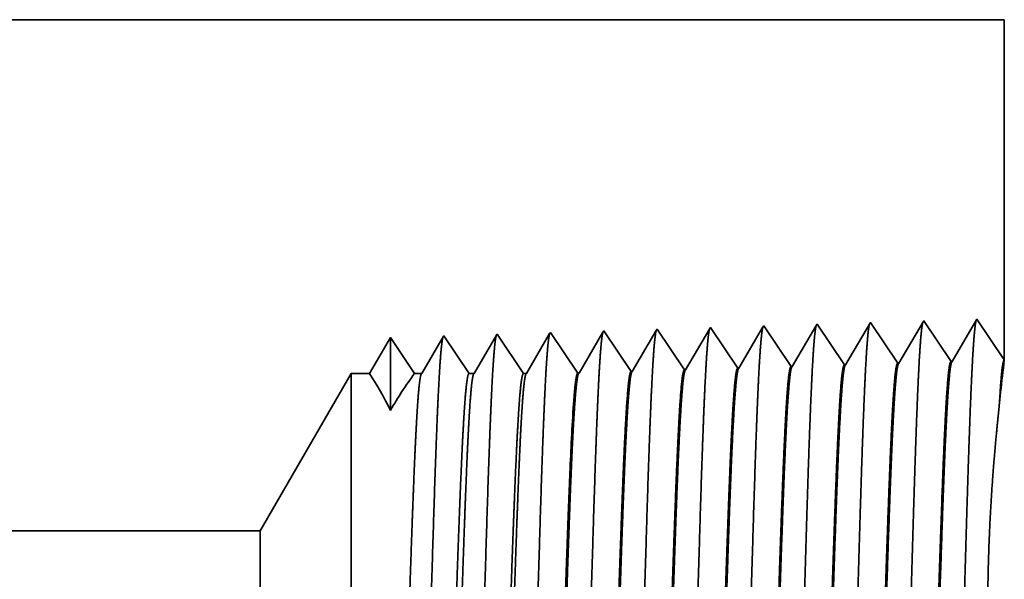
# Model space of a CAD drawing. Extents: x 0 to 10.8, y 0 to 8.2.
# Drawn here: x 4.4 to 5.2, y 1.2 to 1.6 of the extents above; entities that cross this region are included whole.
import ezdxf

# ---------------------------------------------------------------- set-up
doc = ezdxf.new("R2010")
doc.units = 0
doc.header["$MEASUREMENT"] = 0
doc.layers.get('0').update_dxf_attribs({"lineweight": 13})

# ---------------------------------------------------------------- blocks, each defined once
blk = doc.blocks.new('BLOCK24')
at = {"color": 7, "lineweight": 5, "ltscale": 0.03937}
for p, q in [((1.122983, 1.75), (2.94, 1.75)), ((1.943217, 1.065), (0.4785, 1.065))]:
    blk.add_line(p, q, dxfattribs=at)
at = {"color": 7, "lineweight": 5, "ltscale": 0.011396}
blk.add_line((2.94, 1.75), (2.94, 1.294153), dxfattribs=at)
at = {"color": 7, "lineweight": 5, "ltscale": 0.001646}
for p, q in [((2.831965, 1.34661), (2.798824, 1.289708)), ((2.868593, 1.291888), (2.831965, 1.34661)), ((2.903393, 1.348843), (2.870253, 1.29194)), ((2.760536, 1.344378), (2.727396, 1.287475)), ((2.797165, 1.289656), (2.760536, 1.344378))]:
    blk.add_line(p, q, dxfattribs=at)
at = {"color": 7, "lineweight": 5, "ltscale": 0.001645}
blk.add_line((2.94, 1.294153), (2.903393, 1.348843), dxfattribs=at)
at = {"color": 7, "lineweight": 5, "ltscale": 5.5e-05}
blk.add_line((2.403393, 1.333218), (2.402276, 1.3313), dxfattribs=at)
at = {"color": 7, "lineweight": 5, "ltscale": 0.000235}
for p, q in [((2.408626, 1.3254), (2.403393, 1.333218)), ((2.480055, 1.327632), (2.474822, 1.33545)), ((2.551483, 1.329864), (2.54625, 1.337682)), ((2.622912, 1.332096), (2.617679, 1.339914)), ((2.694341, 1.334329), (2.689108, 1.342146)), ((2.699574, 1.326511), (2.694341, 1.334329)), ((2.337198, 1.323168), (2.331965, 1.330986)), ((2.342431, 1.31535), (2.337198, 1.323168)), ((2.413859, 1.317582), (2.408626, 1.3254)), ((2.485288, 1.319815), (2.480055, 1.327632)), ((2.490521, 1.311997), (2.485288, 1.319815)), ((2.556716, 1.322047), (2.551483, 1.329864)), ((2.561949, 1.314229), (2.556716, 1.322047)), ((2.628145, 1.324279), (2.622912, 1.332096)), ((2.633378, 1.316461), (2.628145, 1.324279)), ((2.704806, 1.318693), (2.699574, 1.326511)), ((2.347664, 1.307533), (2.342431, 1.31535)), ((2.352897, 1.299715), (2.347664, 1.307533)), ((2.419093, 1.309765), (2.413859, 1.317582)), ((2.424326, 1.301947), (2.419093, 1.309765)), ((2.495754, 1.304179), (2.490521, 1.311997)), ((2.567183, 1.306412), (2.561949, 1.314229)), ((2.572416, 1.298594), (2.567183, 1.306412)), ((2.638611, 1.308644), (2.633378, 1.316461)), ((2.643844, 1.300826), (2.638611, 1.308644)), ((2.710039, 1.310876), (2.704806, 1.318693)), ((2.715272, 1.303058), (2.710039, 1.310876)), ((2.35813, 1.291898), (2.352897, 1.299715)), ((2.429559, 1.29413), (2.424326, 1.301947)), ((2.434792, 1.286312), (2.429559, 1.29413)), ((2.500987, 1.296362), (2.495754, 1.304179)), ((2.50622, 1.288544), (2.500987, 1.296362)), ((2.577648, 1.290776), (2.572416, 1.298594)), ((2.649077, 1.293008), (2.643844, 1.300826)), ((2.65431, 1.285191), (2.649077, 1.293008)), ((2.720505, 1.295241), (2.715272, 1.303058)), ((2.725738, 1.287424), (2.720505, 1.295241)), ((2.363363, 1.28408), (2.35813, 1.291898)), ((2.368596, 1.276263), (2.363363, 1.28408)), ((2.440024, 1.278495), (2.434792, 1.286312)), ((2.511453, 1.280727), (2.50622, 1.288544)), ((2.582881, 1.282959), (2.577648, 1.290776))]:
    blk.add_line(p, q, dxfattribs=at)
at = {"color": 7, "lineweight": 5, "ltscale": 0.000226}
for p, q in [((2.473593, 1.33334), (2.469034, 1.325513)), ((2.469034, 1.325513), (2.464475, 1.317685)), ((2.540346, 1.327544), (2.535806, 1.31975)), ((2.459916, 1.309857), (2.455357, 1.30203)), ((2.464475, 1.317685), (2.459916, 1.309857)), ((2.450798, 1.294202), (2.446238, 1.286374)), ((2.455357, 1.30203), (2.450798, 1.294202)), ((2.446238, 1.286374), (2.441679, 1.278547))]:
    blk.add_line(p, q, dxfattribs=at)
at = {"color": 7, "lineweight": 5, "ltscale": 6.1e-05}
blk.add_line((2.474822, 1.33545), (2.473593, 1.33334), dxfattribs=at)
at = {"color": 7, "lineweight": 5, "ltscale": 0.000225}
for p, q in [((2.544885, 1.335338), (2.540346, 1.327544)), ((2.535806, 1.31975), (2.531267, 1.311956)), ((2.531267, 1.311956), (2.526727, 1.304161)), ((2.522187, 1.296367), (2.517648, 1.288573)), ((2.526727, 1.304161), (2.522187, 1.296367)), ((2.517648, 1.288573), (2.513108, 1.280779))]:
    blk.add_line(p, q, dxfattribs=at)
at = {"color": 7, "lineweight": 5, "ltscale": 6.8e-05}
blk.add_line((2.54625, 1.337682), (2.544885, 1.335338), dxfattribs=at)
at = {"color": 7, "lineweight": 5, "ltscale": 0.000224}
for p, q in [((2.616144, 1.337278), (2.611629, 1.329526)), ((2.607113, 1.321773), (2.602598, 1.314021)), ((2.611629, 1.329526), (2.607113, 1.321773)), ((2.598083, 1.306268), (2.593568, 1.298516)), ((2.602598, 1.314021), (2.598083, 1.306268)), ((2.593568, 1.298516), (2.589052, 1.290763)), ((2.589052, 1.290763), (2.584537, 1.283011))]:
    blk.add_line(p, q, dxfattribs=at)
at = {"color": 7, "lineweight": 5, "ltscale": 7.6e-05}
blk.add_line((2.617679, 1.339914), (2.616144, 1.337278), dxfattribs=at)
at = {"color": 7, "lineweight": 5, "ltscale": 0.000223}
for p, q in [((2.687354, 1.339136), (2.68287, 1.331437)), ((2.678386, 1.323738), (2.673902, 1.316039)), ((2.68287, 1.331437), (2.678386, 1.323738)), ((2.669418, 1.30834), (2.664934, 1.300641)), ((2.673902, 1.316039), (2.669418, 1.30834)), ((2.66045, 1.292942), (2.655966, 1.285243)), ((2.664934, 1.300641), (2.66045, 1.292942))]:
    blk.add_line(p, q, dxfattribs=at)
at = {"color": 7, "lineweight": 5, "ltscale": 8.7e-05}
blk.add_line((2.689108, 1.342146), (2.687354, 1.339136), dxfattribs=at)
at = {"color": 7, "lineweight": 5, "ltscale": 0.000233}
for p, q in [((2.117679, 1.324289), (2.112985, 1.31623)), ((2.108292, 1.308171), (2.103598, 1.300112)), ((2.112985, 1.31623), (2.108292, 1.308171)), ((2.103598, 1.300112), (2.098905, 1.292053)), ((2.094211, 1.283994), (2.089517, 1.275935)), ((2.098905, 1.292053), (2.094211, 1.283994))]:
    blk.add_line(p, q, dxfattribs=at)
at = {"color": 7, "lineweight": 5, "ltscale": 0.000242}
for p, q in [((2.123074, 1.31623), (2.117679, 1.324289)), ((2.128469, 1.308171), (2.123074, 1.31623)), ((2.133863, 1.300112), (2.128469, 1.308171)), ((2.139258, 1.292053), (2.133863, 1.300112)), ((2.144653, 1.283994), (2.139258, 1.292053)), ((2.150048, 1.275935), (2.144653, 1.283994))]:
    blk.add_line(p, q, dxfattribs=at)
at = {"color": 7, "lineweight": 5, "ltscale": 0.000203}
for p, q in [((2.18823, 1.325015), (2.184146, 1.318003)), ((2.180063, 1.310992), (2.175979, 1.303981)), ((2.184146, 1.318003), (2.180063, 1.310992)), ((2.171895, 1.296969), (2.167811, 1.289958)), ((2.175979, 1.303981), (2.171895, 1.296969)), ((2.163727, 1.282946), (2.159643, 1.275935)), ((2.167811, 1.289958), (2.163727, 1.282946))]:
    blk.add_line(p, q, dxfattribs=at)
at = {"color": 7, "lineweight": 5, "ltscale": 4.4e-05}
blk.add_line((2.189108, 1.326521), (2.18823, 1.325015), dxfattribs=at)
at = {"color": 7, "lineweight": 5, "ltscale": 0.000254}
for p, q in [((2.194751, 1.31809), (2.189108, 1.326521)), ((2.200395, 1.309659), (2.194751, 1.31809)), ((2.206039, 1.301228), (2.200395, 1.309659)), ((2.211683, 1.292797), (2.206039, 1.301228)), ((2.217327, 1.284366), (2.211683, 1.292797)), ((2.222971, 1.275935), (2.217327, 1.284366))]:
    blk.add_line(p, q, dxfattribs=at)
at = {"color": 7, "lineweight": 5, "ltscale": 0.000212}
for p, q in [((2.255331, 1.319817), (2.251071, 1.312503)), ((2.259591, 1.327131), (2.255331, 1.319817)), ((2.251071, 1.312503), (2.246811, 1.30519)), ((2.242552, 1.297876), (2.238292, 1.290562)), ((2.246811, 1.30519), (2.242552, 1.297876)), ((2.234032, 1.283249), (2.229772, 1.275935)), ((2.238292, 1.290562), (2.234032, 1.283249))]:
    blk.add_line(p, q, dxfattribs=at)
at = {"color": 7, "lineweight": 5, "ltscale": 4.7e-05}
blk.add_line((2.260536, 1.328753), (2.259591, 1.327131), dxfattribs=at)
at = {"color": 7, "lineweight": 5, "ltscale": 0.000265}
for p, q in [((2.266429, 1.31995), (2.260536, 1.328753)), ((2.272322, 1.311147), (2.266429, 1.31995)), ((2.278215, 1.302344), (2.272322, 1.311147)), ((2.284107, 1.293541), (2.278215, 1.302344)), ((2.29, 1.284738), (2.284107, 1.293541)), ((2.295893, 1.275935), (2.29, 1.284738))]:
    blk.add_line(p, q, dxfattribs=at)
at = {"color": 7, "lineweight": 5, "ltscale": 0.00022}
for p, q in [((2.326507, 1.321614), (2.322072, 1.314001)), ((2.330941, 1.329228), (2.326507, 1.321614)), ((2.317638, 1.306388), (2.313204, 1.298775)), ((2.322072, 1.314001), (2.317638, 1.306388)), ((2.313204, 1.298775), (2.308769, 1.291161)), ((2.304335, 1.283548), (2.299901, 1.275935)), ((2.308769, 1.291161), (2.304335, 1.283548))]:
    blk.add_line(p, q, dxfattribs=at)
at = {"color": 7, "lineweight": 5, "ltscale": 5.1e-05}
blk.add_line((2.331965, 1.330986), (2.330941, 1.329228), dxfattribs=at)
at = {"color": 7, "lineweight": 5, "ltscale": 0.000227}
for p, q in [((2.397701, 1.323445), (2.393126, 1.31559)), ((2.402276, 1.3313), (2.397701, 1.323445)), ((2.388551, 1.307735), (2.383976, 1.29988)), ((2.393126, 1.31559), (2.388551, 1.307735)), ((2.383976, 1.29988), (2.379401, 1.292025)), ((2.374826, 1.284169), (2.37025, 1.276315)), ((2.379401, 1.292025), (2.374826, 1.284169))]:
    blk.add_line(p, q, dxfattribs=at)
at = {"color": 7, "lineweight": 5, "ltscale": 4.1e-05}
for p, q in [((2.513108, 1.280779), (2.511453, 1.280727)), ((2.584537, 1.283011), (2.582881, 1.282959)), ((2.655966, 1.285243), (2.65431, 1.285191)), ((2.727396, 1.287475), (2.725738, 1.287424)), ((2.37025, 1.276315), (2.368596, 1.276263)), ((2.441679, 1.278547), (2.440024, 1.278495))]:
    blk.add_line(p, q, dxfattribs=at)
at = {"color": 7, "lineweight": 5, "ltscale": 4.2e-05}
for p, q in [((2.798824, 1.289708), (2.797165, 1.289656)), ((2.870253, 1.29194), (2.868593, 1.291888))]:
    blk.add_line(p, q, dxfattribs=at)
at = {"color": 7, "lineweight": 5, "ltscale": 0.006089}
blk.add_line((2.065, 1.275935), (1.943217, 1.065), dxfattribs=at)
at = {"color": 7, "lineweight": 5, "ltscale": 0.000613}
blk.add_line((2.089517, 1.275935), (2.065, 1.275935), dxfattribs=at)
at = {"color": 7, "lineweight": 5, "ltscale": 0.00024}
blk.add_line((2.159643, 1.275935), (2.150048, 1.275935), dxfattribs=at)
at = {"color": 7, "lineweight": 5, "ltscale": 0.00017}
blk.add_line((2.229772, 1.275935), (2.222971, 1.275935), dxfattribs=at)
at = {"color": 7, "lineweight": 5, "ltscale": 0.0001}
blk.add_line((2.299901, 1.275935), (2.295893, 1.275935), dxfattribs=at)

msp = doc.modelspace()

# ---------------------------------------------------------------- linework, layer by layer
at = {"color": 7, "lineweight": 35, "ltscale": 0.03937}
for p, q in [((4.10381, 1.63993), (5.16575, 1.63993)), ((4.58319, 1.23958), (3.72714, 1.23958))]:
    msp.add_line(p, q, dxfattribs=at)
at = {"color": 7, "lineweight": 35, "ltscale": 0.00666}
msp.add_line((5.16575, 1.63993), (5.16575, 1.37351), dxfattribs=at)
at = {"color": 7, "lineweight": 35, "ltscale": 0.000962}
for p, q in [((5.10262, 1.40417), (5.08325, 1.37091)), ((5.12402, 1.37219), (5.10262, 1.40417)), ((5.14436, 1.40547), (5.12499, 1.37222)), ((5.16575, 1.37351), (5.14436, 1.40547)), ((4.87355, 1.36436), (4.85214, 1.39634)), ((4.91529, 1.36566), (4.89388, 1.39765)), ((4.95704, 1.36697), (4.93563, 1.39895)), ((4.99878, 1.36827), (4.97738, 1.40025)), ((5.04053, 1.36958), (5.01912, 1.40156)), ((5.06087, 1.40286), (5.0415, 1.36961)), ((5.08228, 1.37088), (5.06087, 1.40286)), ((4.8318, 1.36305), (4.81039, 1.39504))]:
    msp.add_line(p, q, dxfattribs=at)
at = {"color": 7, "lineweight": 35, "ltscale": 3.2e-05}
msp.add_line((4.85214, 1.39634), (4.85149, 1.39522), dxfattribs=at)
at = {"color": 7, "lineweight": 35, "ltscale": 0.000926}
msp.add_line((4.89317, 1.39641), (4.87451, 1.36439), dxfattribs=at)
at = {"color": 7, "lineweight": 35, "ltscale": 3.6e-05}
msp.add_line((4.89388, 1.39765), (4.89317, 1.39641), dxfattribs=at)
at = {"color": 7, "lineweight": 35, "ltscale": 0.000923}
msp.add_line((4.93483, 1.39758), (4.91626, 1.36569), dxfattribs=at)
at = {"color": 7, "lineweight": 35, "ltscale": 4e-05}
msp.add_line((4.93563, 1.39895), (4.93483, 1.39758), dxfattribs=at)
at = {"color": 7, "lineweight": 35, "ltscale": 0.000918}
msp.add_line((4.97648, 1.39871), (4.95801, 1.367), dxfattribs=at)
at = {"color": 7, "lineweight": 35, "ltscale": 4.5e-05}
msp.add_line((4.97738, 1.40025), (4.97648, 1.39871), dxfattribs=at)
at = {"color": 7, "lineweight": 35, "ltscale": 0.000911}
msp.add_line((5.0181, 1.3998), (4.99975, 1.3683), dxfattribs=at)
at = {"color": 7, "lineweight": 35, "ltscale": 5.1e-05}
msp.add_line((5.01912, 1.40156), (5.0181, 1.3998), dxfattribs=at)
at = {"color": 7, "lineweight": 35, "ltscale": 0.000818}
msp.add_line((4.68515, 1.39112), (4.66869, 1.36286), dxfattribs=at)
at = {"color": 7, "lineweight": 35, "ltscale": 0.00143}
msp.add_line((4.68515, 1.39112), (4.68515, 1.33391), dxfattribs=at)
at = {"color": 7, "lineweight": 35, "ltscale": 0.00085}
msp.add_line((4.70407, 1.36286), (4.68515, 1.39112), dxfattribs=at)
msp.add_line((4.70407, 1.36286), (4.68515, 1.39112), dxfattribs=at)
at = {"color": 7, "lineweight": 35, "ltscale": 0.00083}
msp.add_line((4.72639, 1.39155), (4.70968, 1.36286), dxfattribs=at)
at = {"color": 7, "lineweight": 35, "ltscale": 2.5e-05}
msp.add_line((4.7269, 1.39243), (4.72639, 1.39155), dxfattribs=at)
at = {"color": 7, "lineweight": 35, "ltscale": 0.000889}
msp.add_line((4.74669, 1.36286), (4.7269, 1.39243), dxfattribs=at)
at = {"color": 7, "lineweight": 35, "ltscale": 0.000866}
msp.add_line((4.76809, 1.39278), (4.75067, 1.36286), dxfattribs=at)
at = {"color": 7, "lineweight": 35, "ltscale": 2.7e-05}
msp.add_line((4.76865, 1.39373), (4.76809, 1.39278), dxfattribs=at)
at = {"color": 7, "lineweight": 35, "ltscale": 0.000929}
msp.add_line((4.78931, 1.36286), (4.76865, 1.39373), dxfattribs=at)
at = {"color": 7, "lineweight": 35, "ltscale": 0.000901}
msp.add_line((4.80979, 1.39401), (4.79165, 1.36286), dxfattribs=at)
at = {"color": 7, "lineweight": 35, "ltscale": 3e-05}
msp.add_line((4.81039, 1.39504), (4.80979, 1.39401), dxfattribs=at)
at = {"color": 7, "lineweight": 35, "ltscale": 0.00093}
msp.add_line((4.85149, 1.39522), (4.83277, 1.36308), dxfattribs=at)
at = {"color": 7, "lineweight": 35, "ltscale": 2.4e-05}
for p, q in [((4.91529, 1.36566), (4.91626, 1.36569)), ((4.95704, 1.36697), (4.95801, 1.367)), ((4.99878, 1.36827), (4.99975, 1.3683)), ((5.04053, 1.36958), (5.0415, 1.36961)), ((5.08228, 1.37088), (5.08325, 1.37091)), ((5.12402, 1.37219), (5.12499, 1.37222)), ((4.8318, 1.36305), (4.83277, 1.36308)), ((4.87355, 1.36436), (4.87451, 1.36439))]:
    msp.add_line(p, q, dxfattribs=at)
at = {"color": 7, "lineweight": 35, "ltscale": 0.003559}
msp.add_line((4.58319, 1.23958), (4.65437, 1.36286), dxfattribs=at)
at = {"color": 7, "lineweight": 35, "ltscale": 0.007262}
msp.add_line((4.65437, 1.36286), (4.65437, 1.0724), dxfattribs=at)
at = {"color": 7, "lineweight": 35, "ltscale": 0.000358}
msp.add_line((4.66869, 1.36286), (4.65437, 1.36286), dxfattribs=at)
at = {"color": 7, "lineweight": 35, "ltscale": 0.00014}
msp.add_line((4.70968, 1.36286), (4.70407, 1.36286), dxfattribs=at)
at = {"color": 7, "lineweight": 35, "ltscale": 9.9e-05}
msp.add_line((4.75067, 1.36286), (4.74669, 1.36286), dxfattribs=at)
at = {"color": 7, "lineweight": 35, "ltscale": 5.9e-05}
msp.add_line((4.79165, 1.36286), (4.78931, 1.36286), dxfattribs=at)
at = {"color": 7, "lineweight": 35, "ltscale": 0.000272}
msp.add_line((5.16178, 1.33725), (5.16289, 1.34807), dxfattribs=at)
at = {"color": 7, "lineweight": 35, "ltscale": 0.00027}
msp.add_line((5.16178, 1.33726), (5.16245, 1.34806), dxfattribs=at)
at = {"color": 7, "lineweight": 35, "ltscale": 4e-06}
msp.add_line((4.82566, 1.28482), (4.82567, 1.28497), dxfattribs=at)
at = {"color": 7, "lineweight": 35, "ltscale": 2e-06}
msp.add_line((4.82567, 1.28497), (4.82567, 1.28506), dxfattribs=at)
at = {"color": 7, "lineweight": 35, "ltscale": 0.000595}
msp.add_line((4.82567, 1.26101), (4.82567, 1.28482), dxfattribs=at)
at = {"color": 7, "lineweight": 35, "ltscale": 5e-06}
msp.add_line((4.82567, 1.26101), (4.82568, 1.2612), dxfattribs=at)
at = {"color": 7, "lineweight": 35, "ltscale": 0.002702}
msp.add_line((4.58319, 1.23958), (4.58319, 1.1315), dxfattribs=at)
at = {"color": 7, "lineweight": 35, "ltscale": 0.03937}
for points in [[(5.16575, 1.37349, 0.003593), (5.16289, 1.34807)], [(4.91626, 1.3657, 0.242782), (4.91589, 1.36536)], [(4.958, 1.367, 0.242783), (4.95764, 1.36667)], [(4.99975, 1.36831, 0.242837), (4.99939, 1.36798)], [(5.0415, 1.36961, 0.243649), (5.04114, 1.36929)], [(5.08324, 1.37092, 0.243596), (5.08289, 1.37059)], [(5.12499, 1.37222, 0.243358), (5.12463, 1.3719)], [(4.68514, 1.3339, 0.028778), (4.6687, 1.36287)], [(4.70406, 1.36287, 0.030676), (4.68517, 1.3339)], [(4.70968, 1.36287, 0.251268), (4.70931, 1.36254)], [(4.75066, 1.36287, 0.25127), (4.7503, 1.36254)], [(4.79165, 1.36287, 0.251352), (4.79129, 1.36254)], [(4.83277, 1.36309, 0.242779), (4.83239, 1.36275)], [(4.87451, 1.36439, 0.242781), (4.87414, 1.36406)], [(4.82846, 1.33888, 0.006441), (4.82569, 1.28505)]]:
    msp.add_lwpolyline(points, format="xyb", dxfattribs=at)
for points, knots in [([(5.10199, 1.40308), (5.10148, 1.40137), (5.10099, 1.39798), (5.1005, 1.39303), (5.09997, 1.38607), (5.09946, 1.37781), (5.0994, 1.37688), (5.09935, 1.37594), (5.09929, 1.37498)], [0, 0, 0, 0, 0, 0, 3.660917, 3.660917, 3.660917, 4.114799, 4.114799, 4.114799, 4.114799, 4.114799, 4.114799]), ([(5.14373, 1.40439), (5.14323, 1.40268), (5.14273, 1.39927), (5.14225, 1.3943), (5.14172, 1.38729), (5.14121, 1.37897), (5.14115, 1.37804), (5.14109, 1.37709), (5.14104, 1.37613)], [0, 0, 0, 0, 0, 0, 3.686597, 3.686597, 3.686597, 4.143654, 4.143654, 4.143654, 4.143654, 4.143654, 4.143654]), ([(4.89324, 1.39653), (4.89274, 1.39483), (4.89224, 1.39152), (4.89176, 1.38672), (4.89124, 1.37997), (4.89073, 1.37199), (4.89067, 1.37109), (4.89062, 1.37018), (4.89056, 1.36926)], [0, 0, 0, 0, 0, 0, 3.532415, 3.532415, 3.532415, 3.970407, 3.970407, 3.970407, 3.970407, 3.970407, 3.970407]), ([(4.93499, 1.39784), (4.93449, 1.39614), (4.93399, 1.39281), (4.93351, 1.38798), (4.93298, 1.38119), (4.93248, 1.37315), (4.93242, 1.37225), (4.93236, 1.37134), (4.93231, 1.37041)], [0, 0, 0, 0, 0, 0, 3.558109, 3.558109, 3.558109, 3.999278, 3.999278, 3.999278, 3.999278, 3.999278, 3.999278]), ([(4.97674, 1.39915), (4.97624, 1.39744), (4.97574, 1.3941), (4.97526, 1.38924), (4.97473, 1.38241), (4.97422, 1.37432), (4.97417, 1.37341), (4.97411, 1.37249), (4.97405, 1.37155)], [0, 0, 0, 0, 0, 0, 3.583842, 3.583842, 3.583842, 4.028193, 4.028193, 4.028193, 4.028193, 4.028193, 4.028193]), ([(5.01849, 1.40046), (5.01799, 1.39875), (5.01749, 1.3954), (5.017, 1.39051), (5.01648, 1.38363), (5.01597, 1.37548), (5.01591, 1.37457), (5.01586, 1.37364), (5.0158, 1.3727)], [0, 0, 0, 0, 0, 0, 3.609525, 3.609525, 3.609525, 4.057053, 4.057053, 4.057053, 4.057053, 4.057053, 4.057053]), ([(5.06024, 1.40177), (5.05973, 1.40006), (5.05924, 1.39669), (5.05875, 1.39177), (5.05822, 1.38485), (5.05771, 1.37664), (5.05766, 1.37572), (5.0576, 1.37479), (5.05755, 1.37384)], [0, 0, 0, 0, 0, 0, 3.635218, 3.635218, 3.635218, 4.085922, 4.085922, 4.085922, 4.085922, 4.085922, 4.085922]), ([(4.72624, 1.39129), (4.72574, 1.3896), (4.72525, 1.38636), (4.72477, 1.38167), (4.72425, 1.37511), (4.72374, 1.36734), (4.72369, 1.36646), (4.72363, 1.36558), (4.72358, 1.36468)], [0, 0, 0, 0, 0, 0, 3.431937, 3.431937, 3.431937, 3.857514, 3.857514, 3.857514, 3.857514, 3.857514, 3.857514]), ([(4.76819, 1.39318), (4.76772, 1.39207), (4.76725, 1.38952), (4.76679, 1.38562), (4.76622, 1.37922), (4.76567, 1.3713), (4.76555, 1.36953), (4.76544, 1.36771), (4.76532, 1.36583)], [0, 0, 0, 0, 0, 0, 3.273244, 3.273244, 3.273244, 4.165637, 4.165637, 4.165637, 4.165637, 4.165637, 4.165637]), ([(4.80994, 1.39449), (4.80947, 1.39338), (4.809, 1.39082), (4.80854, 1.3869), (4.80797, 1.38046), (4.80742, 1.37248), (4.8073, 1.37071), (4.80718, 1.36887), (4.80707, 1.36697)], [0, 0, 0, 0, 0, 0, 3.297282, 3.297282, 3.297282, 4.196205, 4.196205, 4.196205, 4.196205, 4.196205, 4.196205]), ([(4.85149, 1.39522), (4.85099, 1.39352), (4.8505, 1.39023), (4.85001, 1.38545), (4.84949, 1.37876), (4.84898, 1.37083), (4.84893, 1.36994), (4.84887, 1.36903), (4.84882, 1.36812)], [0, 0, 0, 0, 0, 0, 3.506765, 3.506765, 3.506765, 3.941584, 3.941584, 3.941584, 3.941584, 3.941584, 3.941584]), ([(5.0158, 1.3727), (5.01424, 1.34622), (5.01286, 1.30854), (5.01159, 1.26816), (5.00927, 1.1878), (5.00699, 1.10618), (5.00589, 1.06867), (5.00414, 1.01334), (5.00212, 0.96924), (5.00141, 0.95614), (5.00046, 0.9431), (4.99947, 0.93589), (4.99926, 0.93464), (4.99905, 0.93369), (4.99883, 0.93304)], [0, 0, 0, 0, 0, 0, 12.564487, 12.564487, 12.564487, 24.10861, 24.10861, 24.10861, 29.849065, 29.849065, 29.849065, 31.377561, 31.377561, 31.377561, 31.377561, 31.377561, 31.377561]), ([(5.05755, 1.37384), (5.05599, 1.34729), (5.05461, 1.30953), (5.05335, 1.26904), (5.05103, 1.18835), (5.04875, 1.10636), (5.04765, 1.06861), (5.0459, 1.01293), (5.04389, 0.96848), (5.04318, 0.95528), (5.04223, 0.94203), (5.04123, 0.93467), (5.04101, 0.93338), (5.0408, 0.9324), (5.04058, 0.93173)], [0, 0, 0, 0, 0, 0, 12.604126, 12.604126, 12.604126, 24.219884, 24.219884, 24.219884, 29.991084, 29.991084, 29.991084, 31.563455, 31.563455, 31.563455, 31.563455, 31.563455, 31.563455]), ([(5.09929, 1.37498), (5.09774, 1.34836), (5.09636, 1.31052), (5.0951, 1.26992), (5.09279, 1.1889), (5.09051, 1.10654), (5.08941, 1.06855), (5.08766, 1.01252), (5.08565, 0.96773), (5.08494, 0.95442), (5.08399, 0.94096), (5.08299, 0.93346), (5.08277, 0.93212), (5.08254, 0.9311), (5.08232, 0.93042)], [0, 0, 0, 0, 0, 0, 12.643679, 12.643679, 12.643679, 24.330994, 24.330994, 24.330994, 30.132929, 30.132929, 30.132929, 31.74924, 31.74924, 31.74924, 31.74924, 31.74924, 31.74924]), ([(5.14104, 1.37613), (5.13949, 1.34943), (5.13812, 1.31151), (5.13686, 1.2708), (5.13454, 1.18945), (5.13227, 1.10672), (5.13117, 1.06849), (5.12942, 1.01211), (5.12741, 0.96698), (5.1267, 0.95356), (5.12575, 0.93989), (5.12474, 0.93224), (5.12452, 0.93086), (5.12429, 0.92981), (5.12406, 0.92911)], [0, 0, 0, 0, 0, 0, 12.683221, 12.683221, 12.683221, 24.442113, 24.442113, 24.442113, 30.27472, 30.27472, 30.27472, 31.937214, 31.937214, 31.937214, 31.937214, 31.937214, 31.937214]), ([(4.72358, 1.36468), (4.72242, 1.34575), (4.72136, 1.32086), (4.72037, 1.29337), (4.71814, 1.22516), (4.71606, 1.15249), (4.71487, 1.11156), (4.71297, 1.04892), (4.71081, 0.99554), (4.71002, 0.97856), (4.70888, 0.95917), (4.70765, 0.94752), (4.70732, 0.94503), (4.70698, 0.94325), (4.70663, 0.9422)], [0, 0, 0, 0, 0, 0, 8.965415, 8.965415, 8.965415, 21.293456, 21.293456, 21.293456, 27.737073, 27.737073, 27.737073, 30.092644, 30.092644, 30.092644, 30.092644, 30.092644, 30.092644]), ([(4.76532, 1.36583), (4.76417, 1.34686), (4.76311, 1.32194), (4.76212, 1.29441), (4.7599, 1.22593), (4.75782, 1.15295), (4.75663, 1.11176), (4.75473, 1.04873), (4.75258, 0.99496), (4.75179, 0.97784), (4.75064, 0.95818), (4.74941, 0.94633), (4.74907, 0.94378), (4.74872, 0.94195), (4.74838, 0.94089)], [0, 0, 0, 0, 0, 0, 8.98659, 8.98659, 8.98659, 21.390428, 21.390428, 21.390428, 27.873388, 27.873388, 27.873388, 30.27819, 30.27819, 30.27819, 30.27819, 30.27819, 30.27819]), ([(4.80707, 1.36697), (4.80592, 1.34796), (4.80486, 1.32302), (4.80388, 1.29545), (4.80166, 1.22671), (4.79958, 1.15342), (4.79839, 1.11196), (4.79649, 1.04854), (4.79434, 0.99437), (4.79355, 0.97713), (4.79241, 0.9572), (4.79117, 0.94515), (4.79082, 0.94253), (4.79047, 0.94066), (4.79012, 0.93958)], [0, 0, 0, 0, 0, 0, 9.007749, 9.007749, 9.007749, 21.487291, 21.487291, 21.487291, 28.009548, 28.009548, 28.009548, 30.463705, 30.463705, 30.463705, 30.463705, 30.463705, 30.463705]), ([(4.84882, 1.36812), (4.84767, 1.34907), (4.84662, 1.32409), (4.84564, 1.29648), (4.84342, 1.2275), (4.84134, 1.15388), (4.84015, 1.11216), (4.83825, 1.04835), (4.8361, 0.99379), (4.83532, 0.97641), (4.83417, 0.95622), (4.83292, 0.94397), (4.83257, 0.94128), (4.83222, 0.93937), (4.83186, 0.93827)], [0, 0, 0, 0, 0, 0, 9.028831, 9.028831, 9.028831, 21.584024, 21.584024, 21.584024, 28.14555, 28.14555, 28.14555, 30.649195, 30.649195, 30.649195, 30.649195, 30.649195, 30.649195]), ([(4.89056, 1.36926), (4.88942, 1.35018), (4.88837, 1.32517), (4.88739, 1.29752), (4.88517, 1.22828), (4.8831, 1.15435), (4.88191, 1.11237), (4.88001, 1.04816), (4.87787, 0.99321), (4.87708, 0.9757), (4.87593, 0.95524), (4.87468, 0.94279), (4.87433, 0.94003), (4.87397, 0.93807), (4.87361, 0.93696)], [0, 0, 0, 0, 0, 0, 9.049879, 9.049879, 9.049879, 21.680706, 21.680706, 21.680706, 28.281465, 28.281465, 28.281465, 30.834707, 30.834707, 30.834707, 30.834707, 30.834707, 30.834707]), ([(4.93231, 1.37041), (4.93117, 1.35128), (4.93012, 1.32625), (4.92915, 1.29856), (4.92693, 1.22906), (4.92486, 1.15482), (4.92367, 1.11257), (4.92178, 1.04798), (4.91963, 0.99263), (4.91885, 0.97499), (4.91769, 0.95426), (4.91644, 0.94161), (4.91608, 0.93878), (4.91572, 0.93678), (4.91535, 0.93565)], [0, 0, 0, 0, 0, 0, 9.070875, 9.070875, 9.070875, 21.777253, 21.777253, 21.777253, 28.417208, 28.417208, 28.417208, 31.020175, 31.020175, 31.020175, 31.020175, 31.020175, 31.020175]), ([(4.97405, 1.37155), (4.97292, 1.35239), (4.97188, 1.32732), (4.97091, 1.2996), (4.96869, 1.22984), (4.96662, 1.15529), (4.96543, 1.11278), (4.96354, 1.04779), (4.96139, 0.99206), (4.96061, 0.97429), (4.95945, 0.95329), (4.9582, 0.94043), (4.95783, 0.93753), (4.95746, 0.93549), (4.95709, 0.93435)], [0, 0, 0, 0, 0, 0, 9.091837, 9.091837, 9.091837, 21.873737, 21.873737, 21.873737, 28.552851, 28.552851, 28.552851, 31.205649, 31.205649, 31.205649, 31.205649, 31.205649, 31.205649]), ([(4.9365, 0.96698), (4.9371, 0.96788), (4.9377, 0.9708), (4.9383, 0.97574), (4.93937, 0.98803), (4.9404, 1.00531), (4.94086, 1.0139), (4.94191, 1.03574), (4.94294, 1.06113), (4.94349, 1.07568), (4.94436, 1.10001), (4.94521, 1.12485), (4.94554, 1.13457), (4.94622, 1.15483), (4.94689, 1.17524), (4.94723, 1.18548), (4.94791, 1.20564), (4.94858, 1.22538), (4.94893, 1.2355), (4.9499, 1.26247), (4.95091, 1.28843), (4.9516, 1.30438), (4.95243, 1.32149), (4.95326, 1.33539), (4.95341, 1.33781), (4.95356, 1.34012), (4.95372, 1.34232)], [0, 0, 0, 0, 0, 0, 6.028055, 6.028055, 6.028055, 11.086642, 11.086642, 11.086642, 17.200301, 17.200301, 17.200301, 21.228775, 21.228775, 21.228775, 25.289587, 25.289587, 25.289587, 29.284335, 29.284335, 29.284335, 36.527394, 36.527394, 36.527394, 38.133043, 38.133043, 38.133043, 38.133043, 38.133043, 38.133043]), ([(4.93713, 0.96671), (4.93774, 0.96669), (4.93835, 0.96877), (4.93896, 0.97295), (4.94004, 0.98404), (4.94109, 1.00039), (4.94154, 1.0084), (4.94255, 1.02849), (4.94355, 1.0523), (4.94408, 1.06582), (4.94496, 1.08962), (4.94581, 1.11397), (4.9461, 1.12248), (4.9468, 1.14324), (4.9475, 1.1643), (4.94784, 1.17475), (4.94854, 1.19588), (4.94925, 1.21666), (4.94955, 1.2254), (4.95055, 1.25382), (4.95159, 1.28137), (4.9523, 1.29842), (4.9532, 1.3177), (4.9541, 1.3333), (4.95429, 1.3365), (4.95449, 1.33952), (4.95468, 1.34237)], [0, 0, 0, 0, 0, 0, 6.142163, 6.142163, 6.142163, 11.158536, 11.158536, 11.158536, 16.955157, 16.955157, 16.955157, 21.186344, 21.186344, 21.186344, 25.328852, 25.328852, 25.328852, 29.601299, 29.601299, 29.601299, 37.123377, 37.123377, 37.123377, 39.201487, 39.201487, 39.201487, 39.201487, 39.201487, 39.201487]), ([(4.97825, 0.96568), (4.97884, 0.96657), (4.97944, 0.96949), (4.98003, 0.97442), (4.9814, 0.99008), (4.9827, 1.01385), (4.98344, 1.02978), (4.98482, 1.06314), (4.98615, 1.10049), (4.98678, 1.11916), (4.98832, 1.16547), (4.98985, 1.21222), (4.99077, 1.23959), (4.99223, 1.27974), (4.99375, 1.31376), (4.99431, 1.32503), (4.99488, 1.33502), (4.99546, 1.34347)], [0, 0, 0, 0, 0, 0, 6.025823, 6.025823, 6.025823, 14.125482, 14.125482, 14.125482, 21.710038, 21.710038, 21.710038, 32.63277, 32.63277, 32.63277, 38.771591, 38.771591, 38.771591, 38.771591, 38.771591, 38.771591]), ([(4.97888, 0.9654), (4.97949, 0.96539), (4.98009, 0.96747), (4.9807, 0.97165), (4.98239, 0.98894), (4.98398, 1.01902), (4.98499, 1.04273), (4.98668, 1.08719), (4.9883, 1.13569), (4.989, 1.15689), (4.99066, 1.20762), (4.99234, 1.25661), (4.99335, 1.28377), (4.99458, 1.31238), (4.99586, 1.3346), (4.99605, 1.33773), (4.99624, 1.34071), (4.99643, 1.34351)], [0, 0, 0, 0, 0, 0, 6.140137, 6.140137, 6.140137, 17.392449, 17.392449, 17.392449, 25.708813, 25.708813, 25.708813, 37.497576, 37.497576, 37.497576, 39.539207, 39.539207, 39.539207, 39.539207, 39.539207, 39.539207]), ([(5.01999, 0.96437), (5.02059, 0.96526), (5.02118, 0.96818), (5.02177, 0.97311), (5.02313, 0.98876), (5.02443, 1.01252), (5.02516, 1.02844), (5.02654, 1.06181), (5.02786, 1.0992), (5.0285, 1.11792), (5.03003, 1.16445), (5.03156, 1.21146), (5.03249, 1.23907), (5.03395, 1.27974), (5.03548, 1.31426), (5.03604, 1.32579), (5.03662, 1.336), (5.03721, 1.34462)], [0, 0, 0, 0, 0, 0, 6.023762, 6.023762, 6.023762, 14.11564, 14.11564, 14.11564, 21.706735, 21.706735, 21.706735, 32.674839, 32.674839, 32.674839, 38.915461, 38.915461, 38.915461, 38.915461, 38.915461, 38.915461]), ([(5.02063, 0.9641), (5.02123, 0.96408), (5.02184, 0.96616), (5.02244, 0.97034), (5.02412, 0.98763), (5.02571, 1.0177), (5.02672, 1.04138), (5.02839, 1.08585), (5.03002, 1.13442), (5.03071, 1.15563), (5.03237, 1.20666), (5.03405, 1.25603), (5.03506, 1.28348), (5.03629, 1.31262), (5.03758, 1.33529), (5.03778, 1.33859), (5.03798, 1.34172), (5.03818, 1.34466)], [0, 0, 0, 0, 0, 0, 6.138229, 6.138229, 6.138229, 17.378899, 17.378899, 17.378899, 25.700066, 25.700066, 25.700066, 37.555527, 37.555527, 37.555527, 39.688748, 39.688748, 39.688748, 39.688748, 39.688748, 39.688748]), ([(5.06173, 0.96307), (5.06233, 0.96395), (5.06292, 0.96686), (5.06351, 0.97179), (5.06486, 0.98743), (5.06616, 1.01118), (5.06689, 1.02709), (5.06826, 1.06048), (5.06958, 1.09792), (5.07021, 1.11668), (5.07175, 1.16342), (5.07327, 1.2107), (5.0742, 1.23854), (5.07567, 1.27975), (5.0772, 1.31477), (5.07777, 1.32655), (5.07836, 1.33697), (5.07895, 1.34576)], [0, 0, 0, 0, 0, 0, 6.021819, 6.021819, 6.021819, 14.106198, 14.106198, 14.106198, 21.70405, 21.70405, 21.70405, 32.717826, 32.717826, 32.717826, 39.060043, 39.060043, 39.060043, 39.060043, 39.060043, 39.060043]), ([(5.06237, 0.96279), (5.06298, 0.96278), (5.06358, 0.96486), (5.06418, 0.96903), (5.06585, 0.98632), (5.06744, 1.01637), (5.06844, 1.04003), (5.0707, 1.10036), (5.07287, 1.16828), (5.07415, 1.20869), (5.07601, 1.26431), (5.07797, 1.31063), (5.07861, 1.32414), (5.07926, 1.33599), (5.07992, 1.3458)], [0, 0, 0, 0, 0, 0, 6.136445, 6.136445, 6.136445, 17.365846, 17.365846, 17.365846, 32.651902, 32.651902, 32.651902, 39.751056, 39.751056, 39.751056, 39.751056, 39.751056, 39.751056]), ([(5.10348, 0.96176), (5.10407, 0.96264), (5.10466, 0.96555), (5.10525, 0.97048), (5.1066, 0.98611), (5.10788, 1.00984), (5.10861, 1.02575), (5.11094, 1.08256), (5.11312, 1.15116), (5.11465, 1.20094), (5.11672, 1.26445), (5.11893, 1.31527), (5.11951, 1.32731), (5.1201, 1.33795), (5.1207, 1.34691)], [0, 0, 0, 0, 0, 0, 6.019989, 6.019989, 6.019989, 14.097145, 14.097145, 14.097145, 32.691165, 32.691165, 32.691165, 39.135032, 39.135032, 39.135032, 39.135032, 39.135032, 39.135032]), ([(5.10412, 0.96149), (5.10472, 0.96147), (5.10532, 0.96355), (5.10592, 0.96773), (5.10759, 0.985), (5.10916, 1.01505), (5.11016, 1.03869), (5.11242, 1.09911), (5.11458, 1.16722), (5.11586, 1.20779), (5.11772, 1.26402), (5.11969, 1.31097), (5.12034, 1.32481), (5.121, 1.33693), (5.12167, 1.34694)], [0, 0, 0, 0, 0, 0, 6.134797, 6.134797, 6.134797, 17.353299, 17.353299, 17.353299, 32.675201, 32.675201, 32.675201, 39.899841, 39.899841, 39.899841, 39.899841, 39.899841, 39.899841]), ([(4.69617, 1.0724), (4.69658, 1.08328), (4.69699, 1.09451), (4.6974, 1.10627), (4.69799, 1.12332), (4.69858, 1.1408), (4.69878, 1.14678), (4.69908, 1.15588), (4.69939, 1.16508), (4.69949, 1.16819), (4.7005, 1.19868), (4.70152, 1.229), (4.70244, 1.25517), (4.70377, 1.2897), (4.70517, 1.31825), (4.70558, 1.32588), (4.706, 1.33277), (4.70642, 1.33885)], [0, 0, 0, 0, 0, 0, 4.599298, 4.599298, 4.599298, 6.956067, 6.956067, 6.956067, 8.152535, 8.152535, 8.152535, 18.706886, 18.706886, 18.706886, 22.954946, 22.954946, 22.954946, 22.954946, 22.954946, 22.954946]), ([(4.73264, 1.0724), (4.73307, 1.08327), (4.7335, 1.09448), (4.73393, 1.10628), (4.73453, 1.1233), (4.73514, 1.14074), (4.73535, 1.14672), (4.73567, 1.15582), (4.73598, 1.16501), (4.73609, 1.16812), (4.73715, 1.19862), (4.7382, 1.22894), (4.73916, 1.25509), (4.74054, 1.28963), (4.742, 1.31819), (4.74243, 1.32582), (4.74286, 1.33272), (4.7433, 1.3388)], [0, 0, 0, 0, 0, 0, 4.592479, 4.592479, 4.592479, 6.948468, 6.948468, 6.948468, 8.144863, 8.144863, 8.144863, 18.699586, 18.699586, 18.699586, 22.948297, 22.948297, 22.948297, 22.948297, 22.948297, 22.948297]), ([(4.73716, 1.0724), (4.73757, 1.08328), (4.73798, 1.09451), (4.73839, 1.10627), (4.73898, 1.12332), (4.73956, 1.14079), (4.73976, 1.14677), (4.74007, 1.15588), (4.74037, 1.16508), (4.74047, 1.16819), (4.74149, 1.19869), (4.7425, 1.22901), (4.74342, 1.25517), (4.74475, 1.28971), (4.74616, 1.31825), (4.74657, 1.32588), (4.74698, 1.33277), (4.74741, 1.33885)], [0, 0, 0, 0, 0, 0, 4.609487, 4.609487, 4.609487, 6.971817, 6.971817, 6.971817, 8.171076, 8.171076, 8.171076, 18.750824, 18.750824, 18.750824, 23.011424, 23.011424, 23.011424, 23.011424, 23.011424, 23.011424]), ([(4.77526, 1.0724), (4.77569, 1.08326), (4.77611, 1.09447), (4.77655, 1.10629), (4.77715, 1.12331), (4.77776, 1.14075), (4.77797, 1.14672), (4.77829, 1.15582), (4.7786, 1.16502), (4.77871, 1.16812), (4.77976, 1.19862), (4.78082, 1.22895), (4.78178, 1.25509), (4.78316, 1.28963), (4.78462, 1.31819), (4.78505, 1.32582), (4.78548, 1.33272), (4.78592, 1.3388)], [0, 0, 0, 0, 0, 0, 4.602819, 4.602819, 4.602819, 6.964405, 6.964405, 6.964405, 8.163593, 8.163593, 8.163593, 18.743671, 18.743671, 18.743671, 23.004888, 23.004888, 23.004888, 23.004888, 23.004888, 23.004888]), ([(4.77814, 1.0724), (4.77856, 1.08327), (4.77896, 1.09449), (4.77938, 1.10629), (4.77996, 1.12332), (4.78055, 1.14078), (4.78075, 1.14676), (4.78105, 1.15586), (4.78136, 1.16506), (4.78146, 1.16817), (4.78247, 1.19868), (4.78349, 1.229), (4.78441, 1.25517), (4.78574, 1.28971), (4.78714, 1.31825), (4.78756, 1.32587), (4.78797, 1.33277), (4.78839, 1.33885)], [0, 0, 0, 0, 0, 0, 4.617537, 4.617537, 4.617537, 6.985238, 6.985238, 6.985238, 8.187296, 8.187296, 8.187296, 18.793, 18.793, 18.793, 23.066297, 23.066297, 23.066297, 23.066297, 23.066297, 23.066297]), ([(4.85302, 0.9696), (4.85362, 0.9705), (4.85422, 0.97343), (4.85482, 0.97837), (4.8559, 0.99066), (4.85694, 1.00794), (4.8574, 1.01654), (4.85846, 1.03847), (4.8595, 1.06394), (4.86006, 1.07857), (4.86094, 1.10272), (4.86179, 1.12741), (4.86213, 1.13744), (4.8628, 1.15736), (4.86348, 1.1774), (4.86382, 1.1875), (4.86449, 1.20724), (4.86516, 1.22655), (4.86553, 1.23697), (4.86662, 1.26688), (4.86777, 1.29546), (4.8686, 1.31341), (4.8694, 1.32824), (4.87022, 1.34003)], [0, 0, 0, 0, 0, 0, 6.032915, 6.032915, 6.032915, 11.091856, 11.091856, 11.091856, 17.250657, 17.250657, 17.250657, 21.205992, 21.205992, 21.205992, 25.233702, 25.233702, 25.233702, 29.144323, 29.144323, 29.144323, 37.788452, 37.788452, 37.788452, 37.788452, 37.788452, 37.788452]), ([(4.85364, 0.96932), (4.85426, 0.9693), (4.85487, 0.97138), (4.85548, 0.97556), (4.85657, 0.98666), (4.85763, 1.003), (4.85808, 1.01099), (4.8591, 1.03114), (4.86011, 1.05499), (4.86064, 1.06855), (4.86153, 1.09228), (4.86238, 1.11652), (4.86267, 1.1249), (4.86337, 1.14544), (4.86407, 1.16626), (4.86441, 1.17657), (4.86512, 1.19736), (4.86582, 1.21779), (4.86612, 1.22655), (4.86712, 1.25446), (4.86817, 1.28148), (4.86887, 1.29814), (4.86975, 1.31669), (4.87064, 1.33169), (4.87082, 1.33464), (4.87101, 1.33744), (4.87119, 1.34008)], [0, 0, 0, 0, 0, 0, 6.146665, 6.146665, 6.146665, 11.167068, 11.167068, 11.167068, 16.99111, 16.99111, 16.99111, 21.195725, 21.195725, 21.195725, 25.306377, 25.306377, 25.306377, 29.524866, 29.524866, 29.524866, 36.962584, 36.962584, 36.962584, 38.903848, 38.903848, 38.903848, 38.903848, 38.903848, 38.903848]), ([(4.89476, 0.96829), (4.89536, 0.96919), (4.89596, 0.97211), (4.89656, 0.97706), (4.89763, 0.98935), (4.89867, 1.00662), (4.89913, 1.01522), (4.90019, 1.0371), (4.90122, 1.06253), (4.90177, 1.07712), (4.90265, 1.10135), (4.9035, 1.12611), (4.90383, 1.13601), (4.90451, 1.15609), (4.90518, 1.17632), (4.90552, 1.18648), (4.90619, 1.20643), (4.90687, 1.22596), (4.90723, 1.23623), (4.90819, 1.2629), (4.90921, 1.28855), (4.90989, 1.3043), (4.91071, 1.32102), (4.91154, 1.33462), (4.91168, 1.3369), (4.91182, 1.33909), (4.91197, 1.34118)], [0, 0, 0, 0, 0, 0, 6.030397, 6.030397, 6.030397, 11.089093, 11.089093, 11.089093, 17.22449, 17.22449, 17.22449, 21.21406, 21.21406, 21.21406, 25.25829, 25.25829, 25.25829, 29.210591, 29.210591, 29.210591, 36.412278, 36.412278, 36.412278, 37.93977, 37.93977, 37.93977, 37.93977, 37.93977, 37.93977]), ([(4.89539, 0.96801), (4.896, 0.968), (4.89661, 0.97008), (4.89722, 0.97426), (4.89831, 0.98535), (4.89936, 1.0017), (4.89981, 1.0097), (4.90083, 1.02982), (4.90183, 1.05364), (4.90236, 1.06719), (4.90325, 1.09095), (4.90409, 1.11525), (4.90438, 1.12368), (4.90508, 1.14434), (4.90578, 1.16528), (4.90613, 1.17566), (4.90683, 1.19663), (4.90753, 1.21723), (4.90784, 1.22597), (4.90883, 1.25414), (4.90988, 1.28143), (4.91058, 1.29829), (4.91148, 1.31719), (4.91237, 1.3325), (4.91256, 1.33557), (4.91275, 1.33848), (4.91294, 1.34122)], [0, 0, 0, 0, 0, 0, 6.144353, 6.144353, 6.144353, 11.162747, 11.162747, 11.162747, 16.973225, 16.973225, 16.973225, 21.19253, 21.19253, 21.19253, 25.319163, 25.319163, 25.319163, 29.566183, 29.566183, 29.566183, 37.045913, 37.045913, 37.045913, 39.055735, 39.055735, 39.055735, 39.055735, 39.055735, 39.055735]), ([(5.15388, 1.1217), (5.15256, 1.15485), (5.15215, 1.19026), (5.15302, 1.22541), (5.15564, 1.27171), (5.159, 1.30997), (5.15996, 1.31998), (5.1609, 1.32911), (5.16178, 1.33726)], [0, 0, 0, 0, 0, 0, 13.302516, 13.302516, 13.302516, 18.502654, 18.502654, 18.502654, 18.502654, 18.502654, 18.502654]), ([(4.82566, 1.28482), (4.82457, 1.25957), (4.82351, 1.23135), (4.82243, 1.20013), (4.82132, 1.16753), (4.8202, 1.13558), (4.82013, 1.13354), (4.81989, 1.12671), (4.81966, 1.12027), (4.81952, 1.11632), (4.81926, 1.10904), (4.81901, 1.10216), (4.81889, 1.09883), (4.81863, 1.0919), (4.81835, 1.0844), (4.8182, 1.08045), (4.81804, 1.0764), (4.81788, 1.0724)], [0, 0, 0, 0, 0, 0, 11.525753, 11.525753, 11.525753, 12.457188, 12.457188, 12.457188, 14.237198, 14.237198, 14.237198, 15.912394, 15.912394, 15.912394, 17.612979, 17.612979, 17.612979, 17.612979, 17.612979, 17.612979]), ([(4.82567, 1.26101), (4.82473, 1.23633), (4.82382, 1.20984), (4.82291, 1.1821), (4.82162, 1.14279), (4.82032, 1.10503), (4.81992, 1.09379), (4.81953, 1.08293), (4.81913, 1.0724)], [0, 0, 0, 0, 0, 0, 10.523972, 10.523972, 10.523972, 15.008601, 15.008601, 15.008601, 15.008601, 15.008601, 15.008601])]:
    msp.add_open_spline(points, degree=5, knots=knots, dxfattribs=at)
for points in [[(5.16245, 1.34806), (5.16309, 1.35767), (5.16374, 1.36535), (5.16441, 1.3707), (5.16508, 1.37343), (5.16576, 1.37349)], [(4.91197, 1.34119), (4.91262, 1.35048), (4.91327, 1.35788), (4.91394, 1.36304), (4.91462, 1.36564), (4.91529, 1.36566)], [(4.91294, 1.34124), (4.91351, 1.34949), (4.9141, 1.35625), (4.91469, 1.36129), (4.91529, 1.36434), (4.91589, 1.36537)], [(4.95372, 1.34234), (4.95436, 1.35168), (4.95502, 1.35914), (4.95569, 1.36433), (4.95636, 1.36694), (4.95704, 1.36697)], [(4.95469, 1.34238), (4.95526, 1.35069), (4.95584, 1.35751), (4.95644, 1.36257), (4.95704, 1.36564), (4.95764, 1.36667)], [(4.99546, 1.34348), (4.99611, 1.35288), (4.99677, 1.36039), (4.99743, 1.36562), (4.99811, 1.36825), (4.99878, 1.36827)], [(4.99643, 1.34352), (4.99701, 1.35189), (4.99759, 1.35875), (4.99818, 1.36386), (4.99878, 1.36695), (4.99938, 1.36798)], [(5.03721, 1.34463), (5.03785, 1.35409), (5.03851, 1.36165), (5.03918, 1.3669), (5.03985, 1.36955), (5.04053, 1.36958)], [(5.03818, 1.34466), (5.03875, 1.35309), (5.03934, 1.36001), (5.03993, 1.36515), (5.04053, 1.36825), (5.04113, 1.36929)], [(5.07895, 1.34577), (5.0796, 1.3553), (5.08026, 1.3629), (5.08092, 1.36819), (5.0816, 1.37086), (5.08228, 1.37088)], [(5.07992, 1.34581), (5.0805, 1.35429), (5.08108, 1.36125), (5.08168, 1.36643), (5.08228, 1.36956), (5.08288, 1.37059)], [(5.1207, 1.34692), (5.12135, 1.3565), (5.122, 1.36416), (5.12267, 1.36948), (5.12335, 1.37216), (5.12402, 1.37219)], [(5.12167, 1.34695), (5.12225, 1.3555), (5.12283, 1.36251), (5.12343, 1.36772), (5.12403, 1.37087), (5.12463, 1.3719)], [(4.70642, 1.33885), (4.70698, 1.34693), (4.70755, 1.35357), (4.70813, 1.35853), (4.70872, 1.36153), (4.70931, 1.36254)], [(4.7433, 1.3388), (4.74395, 1.34792), (4.74463, 1.35522), (4.74531, 1.3603), (4.746, 1.36286), (4.74669, 1.36286)], [(4.74741, 1.33885), (4.74797, 1.34693), (4.74854, 1.35357), (4.74912, 1.35853), (4.74971, 1.36153), (4.75029, 1.36254)], [(4.78592, 1.3388), (4.78657, 1.34793), (4.78725, 1.35523), (4.78793, 1.3603), (4.78862, 1.36286), (4.78931, 1.36286)], [(4.78839, 1.33885), (4.78895, 1.34693), (4.78952, 1.35357), (4.7901, 1.35853), (4.79069, 1.36153), (4.79128, 1.36254)], [(4.82848, 1.3389), (4.82912, 1.34807), (4.82978, 1.35539), (4.83045, 1.36046), (4.83112, 1.36303), (4.8318, 1.36305)], [(4.82945, 1.33895), (4.83002, 1.34708), (4.8306, 1.35375), (4.83119, 1.35871), (4.83179, 1.36173), (4.83239, 1.36275)], [(4.87023, 1.34005), (4.87087, 1.34927), (4.87153, 1.35663), (4.8722, 1.36175), (4.87287, 1.36433), (4.87355, 1.36436)], [(4.87119, 1.34009), (4.87177, 1.34828), (4.87235, 1.355), (4.87294, 1.36), (4.87354, 1.36303), (4.87414, 1.36406)], [(4.82567, 1.2612), (4.8264, 1.27995), (4.82715, 1.29802), (4.82792, 1.31434), (4.82867, 1.32797), (4.82945, 1.33893)]]:
    msp.add_open_spline(points, degree=5, dxfattribs=at)

# ---------------------------------------------------------------- block references
at = {"lineweight": 0, "xscale": 0.584445, "yscale": 0.584445, "zscale": 0.584445}
msp.add_blockref('BLOCK24', (3.44749, 0.61715), dxfattribs=at)

doc.saveas('drawing.dxf')
